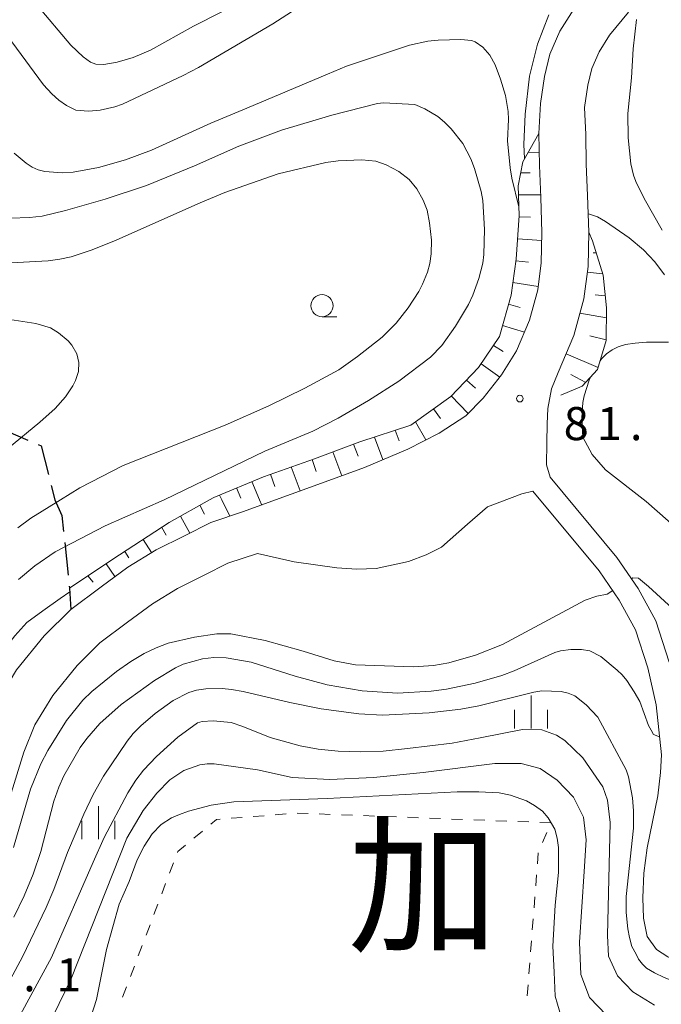
# Model space of a CAD drawing. Units: millimetres. Extents: x -80000 to -78000, y 30000 to 31500.
# Drawn here: x -79081 to -79008, y 30790 to 30902 of the extents above; entities that cross this region are included whole.
import ezdxf

# ---------------------------------------------------------------- set-up
doc = ezdxf.new("R2010")
doc.units = ezdxf.units.MM
for name, color, linetype, lineweight in [('210100_道路縁（街区線）', 7, 'Continuous', 15), ('210300_徒歩道', 7, 'Continuous', 30), ('610111_人工斜面(上)', 7, 'Continuous', 9), ('610199_人工斜面(中)', 7, 'Continuous', 9), ('630100_植生界', 7, 'Continuous', 9), ('633100_広葉樹林', 7, 'Continuous', 9), ('633400_荒地', 7, 'Continuous', 9), ('710100_等高線（計曲線）', 7, 'Continuous', 20), ('710200_等高線（主曲線）', 7, 'Continuous', 9), ('731200_図化機測定による標高点', 7, 'Continuous', 20), ('731207_図化機測定による標高点（注記）', 7, 'Continuous', 20), ('811000_市・東京都の区', 7, 'Continuous', 0)]:
    doc.layers.add(name, color=color, linetype=linetype, lineweight=lineweight)
doc.styles.add('Style-Kanji', font='txt')
doc.styles.add('Style-WORKING', font='txt')

msp = doc.modelspace()

# ---------------------------------------------------------------- linework, layer by layer
at = {"layer": '210100_道路縁（街区線）', "flags": 128}
for points in [[(-79051.84, 30847.6), (-79048.32, 30848.89), (-79041.79, 30851.28), (-79036.86, 30853.34), (-79033.3, 30855.16), (-79030.28, 30857.11), (-79028.35, 30859.14), (-79026.24, 30861.78), (-79024.54, 30864.48), (-79023.08, 30867.95), (-79022.15, 30871.41), (-79021.75, 30874.44), (-79021.67, 30877.9), (-79021.81, 30881.85), (-79021.97, 30885.47), (-79022.01, 30889.09), (-79021.85, 30892.51), (-79021.4, 30895.54), (-79020.77, 30898.08), (-79019.64, 30900.7), (-79018.08, 30903.17)], [(-79016.87, 30892.03), (-79016.49, 30894.57), (-79016.02, 30896.48), (-79015.21, 30898.36), (-79014.02, 30900.23), (-79011.88, 30902.83)], [(-79016.87, 30892.03), (-79016.71, 30889)], [(-79019.82, 30862.02), (-79018.06, 30866.22), (-79016.94, 30870.37), (-79016.45, 30874.03), (-79016.37, 30877.93), (-79016.51, 30882.06), (-79016.67, 30885.62), (-79016.71, 30889)], [(-79020.76, 30850.18), (-79021.16, 30851.57), (-79021.11, 30854.05), (-79021.08, 30856.2), (-79021, 30857.95), (-79020.61, 30860.19), (-79019.82, 30862.02)], [(-79020.76, 30850.18), (-79013.196, 30841.093), (-79010.78, 30837.554), (-79008.757, 30833.889), (-79007.256, 30829.223)], [(-79083.08, 30810.35), (-79080.35, 30819.03), (-79079.13, 30822.12), (-79077.09, 30825.46), (-79074.34, 30828.83), (-79071.76, 30831.4), (-79068.61, 30833.76), (-79065.8, 30835.83), (-79062.94, 30837.58), (-79059.95, 30839.06), (-79057.25, 30840.42), (-79053.9, 30841.53), (-79049.75, 30840.59), (-79044.91, 30839.89), (-79042.63, 30839.76), (-79040.47, 30839.82), (-79036.79, 30840.64), (-79034.78, 30841.37), (-79033.07, 30842.24), (-79030.11, 30844.86), (-79027.86, 30846.83), (-79023.97, 30848.27), (-79022.69, 30848.58)], [(-79022.69, 30848.58), (-79015.2, 30839.58), (-79012.918, 30836.238), (-79011.07, 30832.89), (-79009.678, 30828.562), (-79008.74, 30824.4), (-79008.147, 30818.733), (-79008.248, 30816.711), (-79008.547, 30814.074), (-79009.75, 30808.2), (-79010.116, 30805.328), (-79010.26, 30802.54), (-79010.174, 30800.22), (-79009.74, 30798.16), (-79008.686, 30796.689), (-79007.42, 30795.85), (-79002.112, 30793.111), (-79000.892, 30792.559), (-78999.2, 30791.975), (-78998.14, 30791.599), (-78995.767, 30791.084), (-78994.632, 30790.764), (-78993.946, 30790.472), (-78993.035, 30789.836)], [(-79085.07, 30820.7), (-79083.62, 30824.36), (-79081.18, 30828.36), (-79078.05, 30832.19), (-79075.03, 30835.19), (-79071.59, 30837.77), (-79068.59, 30839.98), (-79065.37, 30841.96), (-79062.18, 30843.54), (-79059.17, 30845.05), (-79055.47, 30846.27), (-79051.84, 30847.6)]]:
    msp.add_lwpolyline(points, dxfattribs=at)
at = {"layer": '210300_徒歩道'}
for p, q in [((-79083.353, 30855.82), (-79079.899, 30854.359)), ((-79077.265, 30849.248), (-79076.85, 30847.6)), ((-79075.735, 30842.79), (-79075.349, 30839.059))]:
    msp.add_line(p, q, dxfattribs=at)
at = {"layer": '210300_徒歩道', "flags": 128}
for points in [[(-79078.748, 30853.871), (-79078.39, 30853.72), (-79077.57, 30850.46)], [(-79076.85, 30847.6), (-79076.05, 30845.84), (-79075.863, 30844.033)], [(-79075.22, 30837.816), (-79075.2, 30837.62), (-79075.03, 30835.19)]]:
    msp.add_lwpolyline(points, dxfattribs=at)
at = {"layer": '610111_人工斜面(上)', "flags": 128}
for points in [[(-79059.34, 30847.6), (-79058.83, 30847.89), (-79053.22, 30850.23), (-79047.45, 30852.27), (-79042.3, 30854.17), (-79036.51, 30856.08), (-79031.99, 30859.32), (-79028.86, 30862.58), (-79026.47, 30866.1), (-79025.18, 30870.78), (-79024.6, 30874.86), (-79024.25, 30879.81), (-79024.38, 30883.18), (-79023.83, 30885.9), (-79022.01, 30889.09)], [(-79016.37, 30877.93), (-79015.96, 30876.95), (-79014.73, 30873.05), (-79014.37, 30869.37), (-79014.39, 30865.65), (-79015.39, 30862.38), (-79017.11, 30860.48), (-79019.55, 30859.45)], [(-79075.2, 30837.62), (-79070.27, 30840.88), (-79063.89, 30845.03), (-79059.34, 30847.6)]]:
    msp.add_lwpolyline(points, dxfattribs=at)
at = {"layer": '610199_人工斜面(中)', "flags": 128}
for points in [[(-79023.23, 30886.95), (-79021.99, 30886.98)], [(-79024.09, 30884.63), (-79023.02, 30884.64)], [(-79024.34, 30882.16), (-79021.82, 30882.15)], [(-79024.26, 30879.67), (-79022.99, 30879.64)], [(-79024.44, 30877.17), (-79021.69, 30877)], [(-79015.53, 30875.58), (-79015.87, 30875.58)], [(-79024.62, 30874.68), (-79023.19, 30874.51)], [(-79014.77, 30873.2), (-79016.54, 30873.38)], [(-79024.98, 30872.21), (-79022.1, 30871.76)], [(-79014.5, 30870.72), (-79015.65, 30870.84)], [(-79025.46, 30869.76), (-79024.13, 30869.39)], [(-79014.38, 30868.22), (-79017.38, 30868.75)], [(-79026.13, 30867.35), (-79023.66, 30866.58)], [(-79014.39, 30865.72), (-79016.25, 30866.17)], [(-79027.15, 30865.1), (-79026.08, 30864.42)], [(-79015.32, 30862.59), (-79018.94, 30864.13)], [(-79028.55, 30863.03), (-79026.46, 30861.51)], [(-79030.21, 30861.17), (-79029.21, 30860.24)], [(-79016.72, 30860.91), (-79018.39, 30861.8)], [(-79031.94, 30859.37), (-79030.04, 30857.37)], [(-79033.97, 30857.9), (-79033.17, 30856.83)], [(-79036, 30856.45), (-79034.81, 30854.39)], [(-79038.29, 30855.49), (-79037.85, 30854.3)], [(-79040.66, 30854.71), (-79039.69, 30852.16)], [(-79045.37, 30853.04), (-79044.36, 30850.34)], [(-79043.03, 30853.9), (-79042.51, 30852.55)], [(-79047.72, 30852.17), (-79047.24, 30850.82)], [(-79050.07, 30851.34), (-79049.08, 30848.61)], [(-79054.54, 30849.68), (-79053.66, 30847.6)], [(-79052.43, 30850.5), (-79051.92, 30849.13)], [(-79056.29, 30848.95), (-79055.78, 30847.81)], [(-79058.21, 30848.14), (-79057.95, 30847.6)], [(-79057.95, 30847.6), (-79057.04, 30845.75)], [(-79053.66, 30847.6), (-79053.42, 30847.02)], [(-79060.43, 30846.99), (-79059.89, 30845.97)], [(-79062.6, 30845.76), (-79061.57, 30843.84)], [(-79064.75, 30844.47), (-79064.25, 30843.62)], [(-79066.84, 30843.11), (-79065.89, 30841.64)], [(-79068.94, 30841.74), (-79068.47, 30841.04)], [(-79071.03, 30840.37), (-79070.04, 30838.91)], [(-79073.11, 30839), (-79072.51, 30838.27)]]:
    msp.add_lwpolyline(points, dxfattribs=at)
at = {"layer": '630100_植生界'}
for p, q in [((-79054.381, 30811.73), (-79053.135, 30811.828)), ((-79051.888, 30811.926), (-79050.642, 30812.025)), ((-79049.396, 30812.118), (-79048.147, 30812.071)), ((-79046.898, 30812.024), (-79045.649, 30811.977)), ((-79044.4, 30811.929), (-79043.151, 30811.882)), ((-79041.901, 30811.835), (-79040.652, 30811.788)), ((-79039.403, 30811.74), (-79038.154, 30811.693)), ((-79056.873, 30811.533), (-79055.627, 30811.631)), ((-79036.905, 30811.646), (-79035.656, 30811.598)), ((-79034.407, 30811.551), (-79033.158, 30811.504)), ((-79031.909, 30811.457), (-79030.66, 30811.409)), ((-79029.41, 30811.362), (-79028.161, 30811.315)), ((-79026.912, 30811.268), (-79025.663, 30811.22)), ((-79024.414, 30811.173), (-79023.165, 30811.126)), ((-79021.916, 30811.079), (-79020.667, 30811.031)), ((-79061.102, 30809.28), (-79060.14, 30810.078)), ((-79021.121, 30809.92), (-79021.626, 30808.777)), ((-79022.09, 30807.623), (-79022.187, 30806.377)), ((-79063.859, 30805.307), (-79063.416, 30806.476)), ((-79022.283, 30805.131), (-79022.38, 30803.885)), ((-79064.744, 30802.969), (-79064.301, 30804.138)), ((-79065.629, 30800.631), (-79065.186, 30801.8)), ((-79022.477, 30802.638), (-79022.574, 30801.392)), ((-79066.514, 30798.293), (-79066.071, 30799.462)), ((-79022.67, 30800.146), (-79022.767, 30798.9)), ((-79022.864, 30797.653), (-79022.961, 30796.407)), ((-79067.399, 30795.955), (-79066.957, 30797.124)), ((-79023.057, 30795.161), (-79023.154, 30793.915)), ((-79068.284, 30793.617), (-79067.842, 30794.786)), ((-79069.17, 30791.279), (-79068.727, 30792.448)), ((-79023.251, 30792.668), (-79023.348, 30791.422))]:
    msp.add_line(p, q, dxfattribs=at)
at = {"layer": '630100_植生界', "flags": 128}
for points in [[(-79059.179, 30810.877), (-79058.55, 30811.4), (-79058.119, 30811.434)], [(-79062.973, 30807.645), (-79062.93, 30807.76), (-79062.063, 30808.481)]]:
    msp.add_lwpolyline(points, dxfattribs=at)
at = {"layer": '633100_広葉樹林'}
msp.add_line((-79046.59, 30868.35), (-79044.923, 30868.35), dxfattribs=at)
msp.add_circle((-79046.59, 30869.6), 1.249875, dxfattribs=at)
at = {"layer": '633400_荒地'}
for p, q in [((-79022.91, 30821.705), (-79022.91, 30825.455)), ((-79024.784, 30821.705), (-79024.784, 30823.805)), ((-79021.034, 30821.705), (-79021.034, 30823.805)), ((-79071.92, 30809.165), (-79071.92, 30812.915)), ((-79073.794, 30809.165), (-79073.794, 30811.265)), ((-79070.044, 30809.165), (-79070.044, 30811.265))]:
    msp.add_line(p, q, dxfattribs=at)
at = {"layer": '710100_等高線（計曲線）', "flags": 128}
for points in [[(-79074.46, 30891.74), (-79075.54, 30892.27), (-79076.4, 30892.86), (-79077.21, 30893.58), (-79078.12, 30894.6), (-79081.73, 30899.5), (-79084.64, 30903.21), (-79087.18, 30906.04), (-79089.31, 30908.02), (-79091.31, 30909.46), (-79092.66, 30910.21), (-79095.99, 30911.78), (-79100.31, 30913.47), (-79103.33, 30914.11), (-79104.72, 30914.31), (-79109.66, 30914.66), (-79115.18, 30914.64)], [(-79045.27, 30905.98), (-79052.17, 30901.54), (-79060.59, 30896.56), (-79062.3, 30895.66), (-79069.18, 30892.44), (-79070.04, 30892.12), (-79071.72, 30891.74), (-79073.03, 30891.62), (-79074.46, 30891.74)], [(-79023.64, 30886.23), (-79023.65, 30886.27), (-79023.71, 30887.84), (-79023.58, 30891.29), (-79023.07, 30895.58), (-79022.19, 30899.21), (-79020.9, 30902.55)], [(-79007.81, 30873.1), (-79008.87, 30874.57), (-79010.18, 30875.94), (-79011.8, 30877.3), (-79014.49, 30879.15), (-79015.39, 30879.65), (-79016.3, 30879.98), (-79016.44, 30880)], [(-79009.62, 30837.8), (-79010.739, 30838.742), (-79011.382, 30838.763), (-79011.539, 30838.665)], [(-79006.44, 30834.9), (-79009.62, 30837.8)], [(-79013.663, 30837.329), (-79014.286, 30836.937), (-79015.468, 30836.709), (-79016.796, 30836.232), (-79026.16, 30831.21), (-79029.19, 30830), (-79032.24, 30829.13), (-79033.97, 30828.83), (-79036.23, 30828.69), (-79042.78, 30828.92), (-79045.21, 30829.37), (-79048.73, 30830.45), (-79053.02, 30831.66), (-79056.91, 30832.42), (-79058.52, 30832.43), (-79061.04, 30832.07), (-79064.01, 30831.36), (-79065.37, 30830.85), (-79066.75, 30830.19), (-79068.24, 30829.28), (-79069.85, 30828.15), (-79072.66, 30825.89), (-79073.69, 30824.91), (-79075.52, 30822.6), (-79077.64, 30819.22), (-79078.44, 30817.71), (-79079.61, 30814.85), (-79081.54, 30808.23)], [(-79073.04, 30788.19), (-79072.14, 30791.01), (-79070.99, 30796.67), (-79069.57, 30801.82), (-79068.42, 30804.39), (-79067.52, 30806.83), (-79066.74, 30808.38), (-79065.84, 30809.79), (-79064.81, 30810.82), (-79063.65, 30811.59), (-79062.75, 30811.98), (-79061.72, 30812.36), (-79059.14, 30813.01), (-79056.56, 30813.39), (-79045.99, 30813.77), (-79031.29, 30814.54), (-79028.84, 30814.54), (-79026.52, 30814.42), (-79025.23, 30814.16), (-79023.43, 30813.51), (-79022.52, 30813), (-79021.62, 30812.36), (-79020.97, 30811.58), (-79020.2, 30810.3), (-79019.94, 30809.27), (-79019.81, 30808.24), (-79019.81, 30807.08), (-79019.81, 30805.41), (-79020.19, 30801.68), (-79020.44, 30797.05), (-79020.31, 30794.09), (-79020.18, 30791.39), (-79019.92, 30790.49), (-79019.53, 30789.21)]]:
    msp.add_lwpolyline(points, dxfattribs=at)
at = {"layer": '710200_等高線（主曲線）', "flags": 128}
for points in [[(-79051.46, 30906.22), (-79061.13, 30901.27), (-79066.01, 30898.55), (-79067.98, 30897.7), (-79069.81, 30897.17), (-79071.29, 30896.92), (-79072.21, 30896.97), (-79072.83, 30897.17), (-79073.64, 30897.79), (-79075.03, 30899.12), (-79078.92, 30903.73)], [(-79008.06, 30878.15), (-79010.1, 30881.74), (-79011.04, 30883.65), (-79011.31, 30884.37), (-79011.61, 30885.67), (-79011.91, 30888.62), (-79011.95, 30891.35), (-79011.54, 30895.42), (-79011.34, 30898.68), (-79010.95, 30902.02)], [(-79077.97, 30884.79), (-79076.01, 30884.64), (-79074.79, 30884.72), (-79071.91, 30885.24), (-79068.83, 30886.11), (-79065.92, 30887.2), (-79059.18, 30890.27), (-79055.11, 30891.97), (-79045.96, 30895.82), (-79043.82, 30896.71), (-79036.67, 30899.09), (-79034.62, 30899.55), (-79033.43, 30899.69), (-79030.88, 30899.74), (-79029.65, 30899.63), (-79029.25, 30899.47), (-79028.38, 30898.87), (-79027.56, 30897.98), (-79026.98, 30896.87), (-79026.36, 30895.24), (-79025.81, 30893.39), (-79025.51, 30891.6), (-79025.46, 30890.67), (-79025.56, 30888.27), (-79025.27, 30885.21), (-79025.07, 30884.05), (-79024.29, 30880.81)], [(-79064.46, 30847.6), (-79053.05, 30853.12), (-79047.63, 30855.38), (-79044.77, 30856.87), (-79041.31, 30858.87), (-79037.88, 30861.05), (-79034.31, 30863.77), (-79033.02, 30865.08), (-79031.46, 30867.27), (-79029.99, 30869.75), (-79029.51, 30870.79), (-79028.83, 30872.67), (-79028.39, 30874.43), (-79028.26, 30875.39), (-79028.17, 30878.24), (-79028.38, 30881.53), (-79028.57, 30882.55), (-79029.31, 30885.12), (-79029.73, 30886.23), (-79030.64, 30887.96), (-79031.96, 30889.62), (-79032.72, 30890.39), (-79033.48, 30891.02), (-79034.93, 30891.9), (-79036.06, 30892.37), (-79039.64, 30892.57), (-79040.29, 30892.51), (-79045.48, 30891.17), (-79051.16, 30889.46), (-79056.02, 30887.66), (-79061.05, 30885.42), (-79066.47, 30883.22), (-79071.14, 30881.66), (-79075.65, 30880.39), (-79078.29, 30879.75), (-79079.71, 30879.59), (-79081.87, 30879.5)], [(-79081.46, 30886.87), (-79080.11, 30885.74), (-79079.42, 30885.3), (-79078.73, 30884.99), (-79077.97, 30884.79)], [(-79088.13, 30874.1), (-79077.6, 30874.68), (-79076.28, 30874.85), (-79075.02, 30875.15), (-79072.73, 30875.89), (-79070.18, 30876.89), (-79060.39, 30881.25), (-79057.58, 30882.4), (-79051.56, 30884.53), (-79046.16, 30885.81), (-79044.75, 30886.02), (-79042.06, 30886.12), (-79040.49, 30885.97), (-79039.32, 30885.54), (-79037.89, 30884.79), (-79036.73, 30883.89), (-79035.84, 30882.82), (-79035.12, 30881.56)], [(-79035.12, 30881.56), (-79034.68, 30880.42), (-79034.4, 30879), (-79034.19, 30877.03), (-79034.21, 30875.49), (-79034.37, 30874.37), (-79034.64, 30873.39), (-79035.21, 30872.02), (-79035.63, 30871.19), (-79036.83, 30869.34), (-79038.2, 30867.62), (-79039.76, 30866.02), (-79042.57, 30863.83), (-79044.69, 30862.35), (-79048.53, 30860.24), (-79052.6, 30858.27), (-79057.56, 30856.08), (-79069.13, 30851.48), (-79074.01, 30848.95), (-79076.2, 30847.6)], [(-79082.2, 30853.38), (-79078.54, 30856.41), (-79076.83, 30857.94), (-79075.64, 30859.28), (-79074.81, 30860.53), (-79074.51, 30861.11), (-79074.17, 30862.16), (-79074.13, 30863.17), (-79074.37, 30864.16), (-79074.92, 30865.13), (-79075.35, 30865.61), (-79076.43, 30866.53), (-79077.36, 30867.09), (-79079.01, 30867.59), (-79081.95, 30868.02)], [(-79015.09, 30863.36), (-79014.93, 30863.59), (-79014.35, 30864.15), (-79013.72, 30864.6), (-79013.03, 30864.94), (-79012.2, 30865.19), (-79011.13, 30865.37), (-79009.83, 30865.47), (-79007.34, 30865.48)], [(-79017.06, 30854.72), (-79017.16, 30856.9), (-79017.06, 30858.62), (-79016.91, 30859.37), (-79016.33, 30861.17), (-79016.19, 30861.49)], [(-79017.06, 30854.72), (-79015.978, 30852.739), (-79014.485, 30851.007), (-79009.888, 30847.425), (-79000.49, 30839.2)], [(-79081.05, 30844.45), (-79079.58, 30845.52), (-79076.2, 30847.6)], [(-79064.46, 30847.6), (-79071.14, 30844.66), (-79076.81, 30841.7), (-79079.13, 30840.13), (-79080.96, 30838.6)], [(-79086.85, 30822.67), (-79085.57, 30825.82), (-79084.39, 30828.16), (-79083.51, 30829.52), (-79081.37, 30832.21), (-79080.01, 30833.7), (-79078.21, 30835.05), (-79076.24, 30836.42), (-79075.17, 30837.18)], [(-79016.24, 30830.5), (-79017.19, 30830.67), (-79018.42, 30830.67), (-79019.56, 30830.52), (-79020.21, 30830.33), (-79024.81, 30828.23), (-79026.23, 30827.72), (-79029.24, 30826.84), (-79032.47, 30826.15), (-79034.23, 30825.92), (-79038.03, 30825.72), (-79042.04, 30825.97), (-79046.01, 30826.64), (-79049.64, 30827.63), (-79054.63, 30829.23), (-79057.46, 30829.73), (-79058.83, 30829.75), (-79060.12, 30829.6), (-79062.32, 30828.98), (-79063.19, 30828.58), (-79065.56, 30827.16), (-79069.34, 30824.44), (-79071.74, 30822.28), (-79073.22, 30820.59), (-79073.98, 30819.57), (-79075.84, 30816.34), (-79076.41, 30815.06), (-79076.95, 30813.47), (-79078.44, 30807.79), (-79079.31, 30805.21), (-79080.32, 30802.77), (-79081.49, 30800.32)], [(-79008.36, 30820.78), (-79009.04, 30821.04), (-79009.31, 30821.5), (-79009.59, 30822.04), (-79010.6, 30824.77), (-79011.23, 30825.86), (-79012.06, 30827.14), (-79012.6, 30827.77), (-79013.15, 30828.32), (-79015.02, 30829.87), (-79016.24, 30830.5)], [(-79081.86, 30793.31), (-79080.53, 30795.83), (-79077.84, 30801.45), (-79076.98, 30803.47), (-79075.42, 30807.67), (-79073.58, 30812.01), (-79072.51, 30814.23), (-79071.34, 30816.31), (-79068.65, 30820.28), (-79067.98, 30821.13), (-79067.12, 30822.01), (-79065.49, 30823.39), (-79063.45, 30824.87), (-79061.67, 30825.8), (-79060.79, 30826.06), (-79059.73, 30826.2), (-79057.88, 30826.22), (-79056.84, 30826.14), (-79055.51, 30825.91), (-79050.25, 30824.64), (-79046.7, 30823.95), (-79042.43, 30823.36), (-79039.72, 30823.23), (-79034.45, 30823.47), (-79030.87, 30823.88), (-79028.83, 30824.29), (-79022.6, 30825.84), (-79021.67, 30825.97), (-79019.5, 30825.9), (-79018.69, 30825.72), (-79017.96, 30825.4), (-79016.65, 30824.38), (-79015.34, 30823)], [(-78999.71, 30790.3), (-79007.83, 30793.49), (-79008.92, 30794.03), (-79009.83, 30794.58), (-79010.29, 30795.03), (-79010.75, 30795.58), (-79011.02, 30796.13), (-79011.48, 30797.03), (-79011.75, 30798.03), (-79011.94, 30799.03), (-79012.12, 30800.85), (-79012.12, 30802.67), (-79011.31, 30810.4), (-79011.31, 30812.4), (-79011.4, 30813.86), (-79011.86, 30816.22), (-79012.14, 30817.04), (-79015.34, 30823)], [(-79008.91, 30790.354), (-79011.376, 30791.883), (-79013.102, 30793.708), (-79014.137, 30795.927), (-79014.236, 30798.244), (-79013.94, 30811.066), (-79014.236, 30813.58), (-79014.76, 30815.086), (-79017.046, 30818.394), (-79019.09, 30820.348), (-79020.022, 30820.95), (-79021.706, 30821.551), (-79023.871, 30821.581), (-79028.683, 30820.649), (-79031.84, 30820.048), (-79036.89, 30819.44), (-79039.65, 30819.15), (-79042.27, 30819.05), (-79044.74, 30819.14), (-79047.03, 30819.37), (-79049.08, 30819.73), (-79052.48, 30820.7), (-79055.54, 30821.93), (-79056.89, 30822.37), (-79058.93, 30822.57), (-79060.16, 30822.5), (-79060.68, 30822.36), (-79062.92, 30820.72), (-79065.34, 30818.55)], [(-79065.34, 30818.55), (-79066.8, 30816.97), (-79067.67, 30815.84), (-79068.6, 30814.41), (-79071.26, 30809.38), (-79072.51, 30806.57), (-79077.232, 30795.779), (-79080.74, 30789.32), (-79081.46, 30788.05)], [(-79077.03, 30789.15), (-79075.04, 30793.26), (-79068.7, 30809.28), (-79066.84, 30812.41), (-79065.31, 30814.39), (-79063.82, 30815.9), (-79062.23, 30816.95), (-79060.44, 30817.58), (-79059.6, 30817.7), (-79058.8, 30817.69), (-79053.881, 30817.01), (-79049.972, 30816.169), (-79045.702, 30815.928), (-79040.741, 30816.169), (-79035.118, 30816.71), (-79026.999, 30817.762), (-79024.022, 30817.762), (-79021.887, 30817.161), (-79019.962, 30815.838), (-79018.098, 30813.913), (-79016.955, 30811.658), (-79016.685, 30809.102), (-79016.895, 30805.524), (-79017.436, 30797.495), (-79017.256, 30793.826), (-79016.294, 30791.24), (-79014.369, 30789.256)]]:
    msp.add_lwpolyline(points, dxfattribs=at)
at = {"layer": '731200_図化機測定による標高点'}
msp.add_circle((-79024.18, 30859.07), 0.375, dxfattribs=at)

# ---------------------------------------------------------------- texts
at = {"layer": '731207_図化機測定による標高点（注記）', "style": 'Style-WORKING'}
for s, p in [('8', (-79019.21, 30854.37)), ('1', (-79015.46, 30854.37)), ('.', (-79011.71, 30854.37)), ('1', (-79076.69, 30791.94)), ('.', (-79080.44, 30791.94))]:
    msp.add_text(s, height=3.75, dxfattribs=at).set_placement(p)
at = {"layer": '811000_市・東京都の区', "style": 'Style-Kanji'}
msp.add_text('加', height=12.5, dxfattribs=at).set_placement((-79043.67, 30797.677))

doc.saveas('drawing.dxf')
